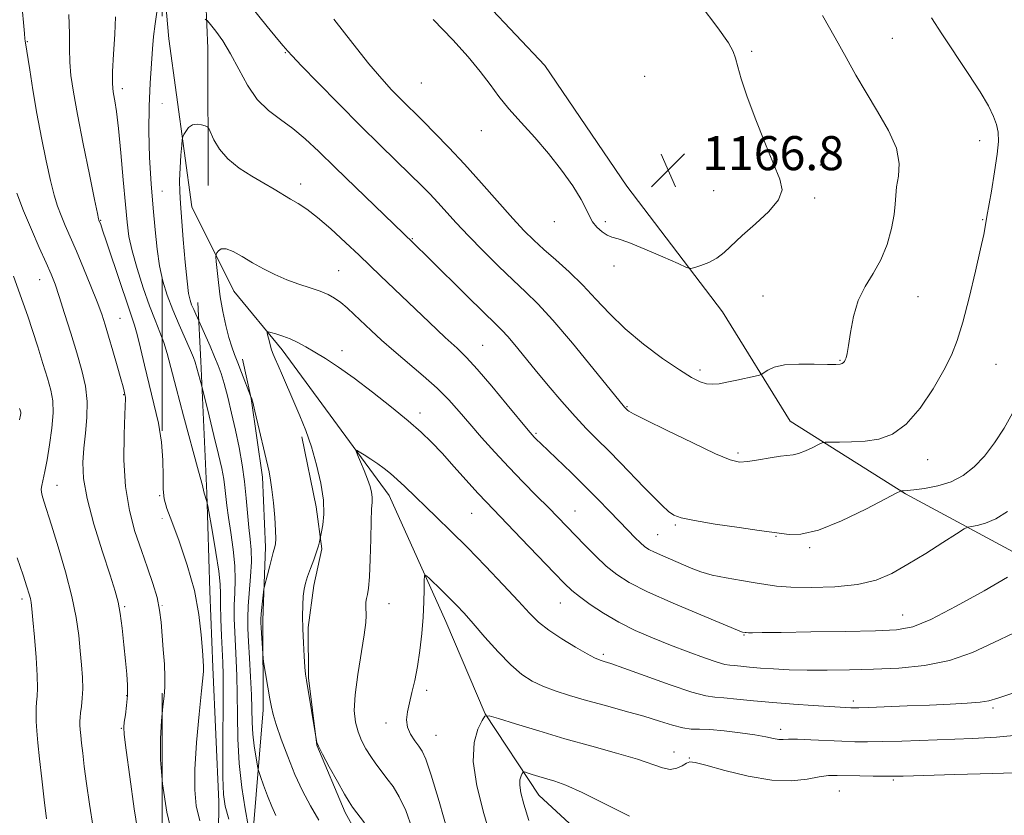
# Model space of a CAD drawing. Extents: x 2202300 to 2205200, y 354800 to 357700.
# Drawn here: x 2204595 to 2204826, y 356593 to 356780 of the extents above; entities that cross this region are included whole.
import ezdxf

# ---------------------------------------------------------------- set-up
doc = ezdxf.new("R2010")
doc.units = 0
doc.header["$MEASUREMENT"] = 0
doc.linetypes.add('DGN Style 6', pattern=[97.373855, 0.051196, -20.478203, 35.836855, -20.478203, 0.051196, -20.478203])
for name, color, linetype, lineweight in [('COUNTY BOUNDARY', 142, 'DGN Style 6', 13), ('DTM HARD BREAKLINE', 7, 'Continuous', 0), ('DTM SPOT ELEVATION', 2, 'Continuous', 13), ('INDEX CONTOUR', 41, 'Continuous', 13), ('INTERMEDIATE CONTOUR', 44, 'Continuous', 0), ('SPOT ELEVATION', 7, 'Continuous', 0)]:
    doc.layers.add(name, color=color, linetype=linetype, lineweight=lineweight)
doc.styles.add('Style-ITALICS', font='ITALICS.shx')

# ---------------------------------------------------------------- blocks, each defined once
blk = doc.blocks.new('SPOT')
at = {"layer": 'SPOT ELEVATION'}
for p, q in [((-3.91, -3.91), (3.82, 3.81)), ((-1.65, 3.77), (1.72, -3.93))]:
    blk.add_line(p, q, dxfattribs=at)

msp = doc.modelspace()

# ---------------------------------------------------------------- linework, layer by layer
at = {"layer": 'COUNTY BOUNDARY'}
msp.add_polyline3d([(2204628.48, 357500, 1178.38), (2204628.48, 357422.33, 1189.198), (2204628.48, 355102.488, 1203.323), (2204628.48, 355000, 1203.094)], dxfattribs=at)
at = {"layer": 'DTM HARD BREAKLINE'}
for points in [[(2204436.22, 356988.87, 1180.46), (2204483.11, 356968.57, 1175.97), (2204524.06, 356946.28, 1173.07), (2204560.4, 356926.6, 1171.62), (2204598.06, 356902.98, 1170.76), (2204626.46, 356889.22, 1170.43), (2204639.02, 356878.71, 1170.43), (2204641.06, 356858.27, 1168.26), (2204652.34, 356836.54, 1167.27), (2204672.19, 356814.18, 1166.94), (2204697.98, 356791.18, 1166.81), (2204718.49, 356769.48, 1166.87), (2204737.7, 356741.18, 1166.87), (2204760.22, 356711.57, 1165.55), (2204776.12, 356685.9, 1162.85), (2204803.21, 356668.84, 1159.88), (2204833.6, 356652.44, 1155.93), (2204870.58, 356635.41, 1151.9), (2204903.62, 356613.09, 1146.96), (2204933.39, 356583.51, 1142.14), (2204953.25, 356559.17, 1138.65)], [(2204645.38, 356716.44, 1155.1), (2204635.5, 356736.25, 1157.18), (2204630.1, 356775.8, 1159.16), (2204627.37, 356806.79, 1160.94), (2204618.73, 356829.84, 1162.12), (2204606.79, 356849.59, 1163.58), (2204590.91, 356867.35, 1165.42), (2204562.48, 356892.98, 1168.06), (2204539.99, 356913.35, 1169.97), (2204510.26, 356932.39, 1171.62), (2204483.18, 356944.83, 1173.53), (2204456.75, 356960.58, 1177.56), (2204433.64, 356972.38, 1180.59), (2204413.17, 356978.91, 1181.45)], [(2204638.37, 356850.78, 1167.45), (2204637.84, 356806.59, 1163.1), (2204639.26, 356773.62, 1159.21), (2204639.36, 356741.31, 1157.1)], [(2204645.38, 356716.44, 1155.1), (2204656.7, 356702.68, 1153.49), (2204681.87, 356668.46, 1151.31), (2204695.15, 356638.83, 1149.2), (2204704.45, 356617.09, 1148.01), (2204717.04, 356598.01, 1145.18), (2204744.81, 356572.38, 1143.79), (2204764.64, 356558.59, 1141.22), (2204797, 356545.5, 1139.64), (2204832.65, 356530.44, 1137.66), (2204865, 356518.67, 1136.08), (2204894.05, 356508.21, 1134.82), (2204924.44, 356492.47, 1133.7), (2204948.21, 356480.68, 1132.91)], [(2204627.69, 356487.61, 1169.77), (2204642.82, 356499.52, 1168.72), (2204642.74, 356526.56, 1168.32), (2204641.35, 356550.96, 1166.35), (2204641.87, 356596.46, 1162.45), (2204640.45, 356628.11, 1163.51), (2204639.74, 356645.92, 1163.44), (2204639, 356668.99, 1161.86), (2204637.59, 356699.99, 1159.55), (2204636.89, 356713.83, 1157.31)], [(2204651.3, 356503.94, 1165.01), (2204650.58, 356524.38, 1166.59), (2204649.87, 356542.18, 1165.87), (2204649.8, 356564.6, 1164.15), (2204649.73, 356587.69, 1159.8), (2204652.27, 356618.03, 1156.44), (2204652.21, 356639.13, 1155.65), (2204652.81, 356656.28, 1156.44), (2204652.1, 356672.76, 1156.31), (2204649.41, 356691.22, 1156.04), (2204647.4, 356700.45, 1155.45)], [(2204661.38, 356682.25, 1154.34), (2204664.73, 356665.77, 1154.47), (2204666.08, 356655.89, 1153.82), (2204664.13, 356647.31, 1153.55), (2204662.84, 356637.41, 1153.75), (2204662.88, 356625.54, 1153.88), (2204664.9, 356609.72, 1154.01), (2204671.55, 356593.91, 1154.41), (2204678.84, 356580.75, 1154.8), (2204684.15, 356570.87, 1155.13), (2204686.82, 356559.67, 1155.53), (2204689.49, 356548.46, 1155.53), (2204690.19, 356536.6, 1155.73), (2204690.88, 356526.71, 1156.06), (2204686.97, 356510.87, 1155.86)]]:
    msp.add_polyline3d(points, dxfattribs=at)
at = {"layer": 'DTM SPOT ELEVATION'}
for p in [(2204800.15, 356775.86, 1162.9), (2204596.84, 356775.13, 1165.9), (2204657.43, 356772.54, 1161.9), (2204767.04, 356772.86, 1165.8), (2204741.93, 356766.96, 1167.1), (2204619.18, 356764.1, 1161.5), (2204689.42, 356765.4, 1165.1), (2204703.57, 356754.2, 1165.5), (2204820.63, 356751.81, 1162.6), (2204783.18, 356746.1, 1165.6), (2204661.05, 356741.63, 1158.5), (2204758.1, 356740.11, 1166.6), (2204781.91, 356738.36, 1165.8), (2204614.07, 356733.12, 1163.9), (2204720.68, 356732.83, 1165.3), (2204732.68, 356732.8, 1166.3), (2204821.39, 356733.28, 1162.1), (2204687.28, 356728.81, 1160.1), (2204734.72, 356722.39, 1165.5), (2204670.01, 356721.28, 1156.9), (2204599.71, 356719.17, 1168.8), (2204769.74, 356715.3, 1165.3), (2204806.18, 356715.2, 1163.1), (2204618.61, 356710.07, 1165.1), (2204670.78, 356702.48, 1154.5), (2204703.88, 356703.76, 1158.9), (2204787.8, 356700.2, 1164.1), (2204824.46, 356699.25, 1161.1), (2204754.93, 356697.93, 1164.4), (2204619.45, 356692.13, 1166.1), (2204689.13, 356687.85, 1154.5), (2204737.73, 356689.33, 1162.1), (2204716.38, 356683.04, 1158.2), (2204763.82, 356678.4, 1162.3), (2204808.44, 356676.82, 1161.3), (2204603.79, 356670.79, 1169.2), (2204627.95, 356668.39, 1164.1), (2204725.51, 356664.8, 1156.8), (2204701.29, 356664.25, 1153.1), (2204749.1, 356661.52, 1159.8), (2204745.01, 356659.25, 1158.9), (2204772.81, 356658.87, 1159.9), (2204780.69, 356656.17, 1159.8), (2204595.6, 356644.08, 1172.4), (2204619.69, 356642.32, 1167.8), (2204681.82, 356643.01, 1151.3), (2204722.06, 356643.15, 1153.2), (2204802.58, 356640.35, 1156.8), (2204765.3, 356635.64, 1155.9), (2204732.19, 356631.06, 1152.3), (2204620.21, 356621.4, 1168.1), (2204690.72, 356622.67, 1149.6), (2204791, 356620.12, 1152.4), (2204823.82, 356618.47, 1151.7), (2204618.94, 356613.69, 1168.1), (2204681.15, 356614.95, 1150.5), (2204692.88, 356612.07, 1149.1), (2204773.88, 356613.49, 1150.5), (2204748.8, 356608.15, 1148.7), (2204752.45, 356606.76, 1148.1), (2204800.38, 356601.59, 1147.8), (2204787.67, 356598.97, 1147.1)]:
    msp.add_point(p, dxfattribs=at)
at = {"layer": 'INDEX CONTOUR'}
for points in [[(2204648.732, 356590.882, 1160), (2204648.028, 356594.741, 1160), (2204647.263, 356599.76, 1160), (2204646.649, 356605.412, 1160), (2204646.334, 356611.202, 1160), (2204646.228, 356616.769, 1160), (2204646.181, 356621.785, 1160), (2204646.073, 356626.021, 1160), (2204645.911, 356629.672, 1160), (2204645.729, 356633.026, 1160), (2204645.566, 356636.315, 1160), (2204645.467, 356639.536, 1160), (2204645.475, 356642.62, 1160), (2204645.599, 356645.563, 1160), (2204645.701, 356648.577, 1160), (2204645.606, 356651.932, 1160), (2204645.203, 356655.774, 1160), (2204644.63, 356659.729, 1160), (2204644.085, 356663.296, 1160), (2204643.721, 356666.11, 1160), (2204643.271, 356670.289, 1160), (2204642.98, 356672.285, 1160), (2204642.509, 356674.743, 1160), (2204641.76, 356678.097, 1160), (2204640.699, 356682.53, 1160), (2204639.551, 356687.191, 1160), (2204637.817, 356694.112, 1160), (2204636.275, 356699.762, 1160), (2204635.9, 356700.841, 1160), (2204635.188, 356702.535, 1160), (2204632.492, 356708.561, 1160), (2204630.989, 356712.106, 1160), (2204629.711, 356715.488, 1160), (2204628.687, 356718.831, 1160), (2204627.897, 356722.381, 1160), (2204627.311, 356726.354, 1160), (2204626.846, 356730.86, 1160), (2204626.408, 356735.98, 1160), (2204625.943, 356741.729, 1160), (2204625.544, 356747.856, 1160), (2204625.346, 356754.043, 1160), (2204625.433, 356759.975, 1160), (2204625.705, 356765.352, 1160), (2204626.26, 356773.402, 1160), (2204626.503, 356776.351, 1160), (2204626.852, 356779.298, 1160), (2204627.372, 356782.615, 1160)], [(2204638.65, 356780.374, 1160), (2204639.205, 356779.982, 1160), (2204639.909, 356779.147, 1160), (2204641.125, 356777.594, 1160), (2204642.759, 356775.295, 1160), (2204644.606, 356772.284, 1160), (2204646.514, 356768.677, 1160), (2204648.557, 356764.921, 1160), (2204650.86, 356761.547, 1160), (2204653.501, 356758.926, 1160), (2204656.36, 356756.79, 1160), (2204659.264, 356754.713, 1160), (2204662.141, 356752.301, 1160), (2204665.308, 356749.303, 1160), (2204669.181, 356745.501, 1160), (2204673.939, 356740.873, 1160), (2204687.522, 356727.818, 1160), (2204691.36, 356724.037, 1160), (2204700.05, 356715.439, 1160), (2204704.126, 356711.436, 1160), (2204706.762, 356708.882, 1160), (2204708.381, 356707.29, 1160), (2204709.727, 356705.836, 1160), (2204711.421, 356703.842, 1160), (2204716.22, 356698.001, 1160), (2204719.272, 356694.318, 1160), (2204722.487, 356690.521, 1160), (2204725.557, 356687.03, 1160), (2204728.27, 356684.132, 1160), (2204730.791, 356681.58, 1160), (2204733.382, 356678.996, 1160), (2204736.216, 356676.115, 1160), (2204741.838, 356670.318, 1160), (2204744.156, 356667.95, 1160), (2204746.049, 356666.076, 1160), (2204747.538, 356664.702, 1160), (2204748.787, 356663.796, 1160), (2204750.522, 356663.15, 1160), (2204753.61, 356662.517, 1160), (2204758.517, 356661.724, 1160), (2204764.103, 356660.894, 1160), (2204768.824, 356660.232, 1160), (2204772.971, 356659.685, 1160), (2204774.086, 356659.491, 1160), (2204775.844, 356659.224, 1160), (2204778.648, 356659.31, 1160), (2204782.766, 356660.299, 1160), (2204788.202, 356662.498, 1160), (2204793.889, 356665.243, 1160), (2204798.495, 356667.628, 1160), (2204801.052, 356668.966, 1160), (2204802.057, 356669.458, 1160), (2204802.372, 356669.527, 1160), (2204802.761, 356669.532, 1160), (2204803.611, 356669.589, 1160), (2204805.209, 356669.751, 1160), (2204807.718, 356670.08, 1160), (2204810.786, 356670.681, 1160), (2204813.937, 356671.669, 1160), (2204816.791, 356673.142, 1160), (2204819.369, 356675.146, 1160), (2204821.79, 356677.71, 1160), (2204824.14, 356680.815, 1160), (2204826.374, 356684.251, 1160), (2204828.41, 356687.757, 1160)], [(2204612.274, 356590.408, 1170), (2204611.443, 356595.836, 1170), (2204610.742, 356600.747, 1170), (2204610.215, 356604.726, 1170), (2204609.84, 356607.823, 1170), (2204609.576, 356610.201, 1170), (2204609.388, 356612.016, 1170), (2204609.262, 356613.396, 1170), (2204609.19, 356614.463, 1170), (2204609.168, 356615.351, 1170), (2204609.21, 356616.252, 1170), (2204609.332, 356617.366, 1170), (2204609.533, 356618.862, 1170), (2204609.736, 356620.755, 1170), (2204609.842, 356623.023, 1170), (2204609.778, 356625.644, 1170), (2204609.572, 356628.604, 1170), (2204609.274, 356631.889, 1170), (2204608.896, 356635.531, 1170), (2204608.296, 356639.72, 1170), (2204607.292, 356644.697, 1170), (2204605.796, 356650.501, 1170), (2204604.086, 356656.396, 1170), (2204602.531, 356661.445, 1170), (2204600.725, 356667.12, 1170), (2204600.328, 356668.413, 1170), (2204600.133, 356669.251, 1170), (2204600.111, 356669.954, 1170), (2204600.247, 356670.816, 1170), (2204600.94, 356674.042, 1170), (2204601.466, 356676.777, 1170), (2204602.067, 356680.356, 1170), (2204602.597, 356684.268, 1170), (2204602.885, 356687.865, 1170), (2204602.795, 356690.711, 1170), (2204602.337, 356693.213, 1170), (2204601.548, 356695.994, 1170), (2204600.49, 356699.487, 1170), (2204599.282, 356703.386, 1170), (2204598.063, 356707.196, 1170), (2204596.934, 356710.554, 1170), (2204595.854, 356713.621, 1170), (2204593.552, 356719.972, 1170)], [(2204695.685, 356589.322, 1150), (2204693.627, 356596.466, 1150), (2204691.772, 356602.679, 1150), (2204690.511, 356606.449, 1150), (2204689.647, 356608.356, 1150), (2204688.844, 356609.502, 1150), (2204687.863, 356610.789, 1150), (2204686.882, 356612.316, 1150), (2204686.181, 356613.986, 1150), (2204685.971, 356615.731, 1150), (2204686.173, 356617.612, 1150), (2204686.639, 356619.722, 1150), (2204687.233, 356622.15, 1150), (2204687.877, 356624.969, 1150), (2204688.507, 356628.247, 1150), (2204689.064, 356631.992, 1150), (2204689.516, 356635.965, 1150), (2204689.838, 356639.868, 1150), (2204690.017, 356643.413, 1150), (2204690.09, 356646.354, 1150), (2204690.108, 356648.457, 1150), (2204690.152, 356649.551, 1150), (2204690.426, 356649.707, 1150), (2204691.164, 356649.061, 1150), (2204694.243, 356646.096, 1150), (2204696.047, 356644.323, 1150), (2204697.717, 356642.626, 1150), (2204699.468, 356640.746, 1150), (2204701.623, 356638.317, 1150), (2204704.384, 356635.138, 1150), (2204707.461, 356631.684, 1150), (2204710.443, 356628.598, 1150), (2204713.04, 356626.363, 1150), (2204715.442, 356624.812, 1150), (2204717.962, 356623.624, 1150), (2204720.869, 356622.519, 1150), (2204724.267, 356621.41, 1150), (2204728.217, 356620.256, 1150), (2204732.697, 356619.029, 1150), (2204737.345, 356617.771, 1150), (2204741.714, 356616.532, 1150), (2204745.44, 356615.377, 1150), (2204748.491, 356614.418, 1150), (2204750.916, 356613.779, 1150), (2204752.852, 356613.523, 1150), (2204754.777, 356613.474, 1150), (2204757.253, 356613.398, 1150), (2204760.629, 356613.111, 1150), (2204764.398, 356612.663, 1150), (2204767.839, 356612.157, 1150), (2204770.393, 356611.69, 1150), (2204772.162, 356611.321, 1150), (2204773.414, 356611.105, 1150), (2204774.456, 356611.066, 1150), (2204775.754, 356611.113, 1150), (2204777.819, 356611.125, 1150), (2204780.958, 356611.021, 1150), (2204788.295, 356610.663, 1150), (2204791.341, 356610.553, 1150), (2204794.274, 356610.524, 1150), (2204797.778, 356610.577, 1150), (2204802.346, 356610.708, 1150), (2204818.97, 356611.276, 1150), (2204824.578, 356611.6, 1150), (2204830.344, 356612.197, 1150)]]:
    msp.add_polyline3d(points, dxfattribs=at)
at = {"layer": 'INTERMEDIATE CONTOUR'}
for points in [[(2204631.513, 356586.062, 1166), (2204629.647, 356594.008, 1166), (2204628.574, 356600.652, 1166), (2204628.114, 356606.324, 1166), (2204628.091, 356611.28, 1166), (2204628.335, 356615.482, 1166), (2204628.676, 356618.818, 1166), (2204628.969, 356621.294, 1166), (2204629.15, 356623.402, 1166), (2204629.177, 356625.754, 1166), (2204629.031, 356628.786, 1166), (2204628.778, 356632.223, 1166), (2204628.264, 356638.644, 1166), (2204627.927, 356641.481, 1166), (2204627.33, 356644.431, 1166), (2204626.356, 356647.743, 1166), (2204625.08, 356651.446, 1166), (2204623.625, 356655.517, 1166), (2204622.132, 356659.961, 1166), (2204620.813, 356664.907, 1166), (2204619.897, 356670.514, 1166), (2204619.533, 356676.738, 1166), (2204619.558, 356682.731, 1166), (2204619.727, 356687.44, 1166), (2204619.883, 356691.242, 1166), (2204619.874, 356691.588, 1166), (2204619.838, 356691.814, 1166), (2204619.577, 356692.93, 1166), (2204619.315, 356693.947, 1166), (2204618.791, 356695.864, 1166), (2204617.94, 356698.885, 1166), (2204616.916, 356702.463, 1166), (2204615.933, 356705.858, 1166), (2204615.125, 356708.571, 1166), (2204614.316, 356711.035, 1166), (2204613.254, 356713.919, 1166), (2204611.772, 356717.674, 1166), (2204610.054, 356721.878, 1166), (2204608.369, 356725.889, 1166), (2204605.751, 356731.92, 1166), (2204604.778, 356734.247, 1166), (2204603.95, 356736.462, 1166), (2204603.163, 356739.029, 1166), (2204602.298, 356742.455, 1166), (2204601.275, 356747.077, 1166), (2204600.168, 356752.527, 1166), (2204599.092, 356758.264, 1166), (2204598.146, 356763.756, 1166), (2204597.38, 356768.512, 1166), (2204596.312, 356775.318, 1166), (2204596.256, 356775.763, 1166), (2204596.134, 356777.023, 1166), (2204595.438, 356784.717, 1166)], [(2204649.284, 356783.513, 1162), (2204653.198, 356778.665, 1162), (2204655.672, 356775.637, 1162), (2204656.943, 356774.117, 1162), (2204658.022, 356772.869, 1162), (2204659.036, 356771.774, 1162), (2204661.261, 356769.452, 1162), (2204665.122, 356765.481, 1162), (2204670.031, 356760.48, 1162), (2204675.15, 356755.329, 1162), (2204679.771, 356750.759, 1162), (2204686.913, 356743.806, 1162), (2204689.393, 356741.365, 1162), (2204691.405, 356739.318, 1162), (2204693.271, 356737.328, 1162), (2204697.635, 356732.506, 1162), (2204700.494, 356729.45, 1162), (2204703.923, 356725.931, 1162), (2204707.572, 356722.307, 1162), (2204710.987, 356719.025, 1162), (2204713.902, 356716.308, 1162), (2204716.802, 356713.472, 1162), (2204720.359, 356709.611, 1162), (2204724.948, 356704.211, 1162), (2204729.765, 356698.342, 1162), (2204737.15, 356689.22, 1162), (2204737.926, 356688.425, 1162), (2204738.183, 356688.239, 1162), (2204739.298, 356687.645, 1162), (2204742.151, 356686.208, 1162), (2204747.202, 356683.709, 1162), (2204753.222, 356680.779, 1162), (2204758.564, 356678.263, 1162), (2204762.028, 356676.811, 1162), (2204764.213, 356676.294, 1162), (2204766.166, 356676.388, 1162), (2204768.664, 356676.787, 1162), (2204771.409, 356677.279, 1162), (2204773.834, 356677.67, 1162), (2204776.813, 356677.957, 1162), (2204778.102, 356678.265, 1162), (2204779.723, 356678.92, 1162), (2204781.419, 356679.739, 1162), (2204782.793, 356680.449, 1162), (2204783.615, 356680.849, 1162), (2204784.325, 356680.992, 1162), (2204785.535, 356681.001, 1162), (2204787.686, 356680.992, 1162), (2204790.555, 356681.043, 1162), (2204793.755, 356681.228, 1162), (2204796.967, 356681.686, 1162), (2204800.167, 356682.842, 1162), (2204803.404, 356685.186, 1162), (2204806.665, 356688.974, 1162), (2204809.707, 356693.512, 1162), (2204812.227, 356697.872, 1162), (2204814.037, 356701.442, 1162), (2204815.397, 356704.886, 1162), (2204816.683, 356709.187, 1162), (2204818.157, 356714.934, 1162), (2204819.645, 356721.145, 1162), (2204820.863, 356726.444, 1162), (2204821.6, 356729.796, 1162), (2204821.953, 356731.547, 1162), (2204822.366, 356734.043, 1162), (2204823.42, 356739.991, 1162), (2204824.178, 356744.487, 1162), (2204824.793, 356748.654, 1162), (2204825.066, 356751.682, 1162), (2204824.993, 356753.826, 1162), (2204824.609, 356755.616, 1162), (2204823.908, 356757.547, 1162), (2204822.7, 356759.999, 1162), (2204820.746, 356763.318, 1162), (2204817.948, 356767.668, 1162), (2204811.743, 356776.986, 1162), (2204809.345, 356780.748, 1162)], [(2204692.229, 356780.302, 1166), (2204696.814, 356775.556, 1166), (2204700.443, 356771.543, 1166), (2204703.291, 356768.107, 1166), (2204705.573, 356765.078, 1166), (2204707.667, 356762.222, 1166), (2204709.994, 356759.292, 1166), (2204712.855, 356756.085, 1166), (2204716.072, 356752.589, 1166), (2204719.35, 356748.835, 1166), (2204722.406, 356744.92, 1166), (2204725.018, 356741.185, 1166), (2204726.976, 356738.032, 1166), (2204728.178, 356735.742, 1166), (2204728.937, 356734.103, 1166), (2204729.672, 356732.781, 1166), (2204730.699, 356731.523, 1166), (2204731.913, 356730.41, 1166), (2204733.111, 356729.608, 1166), (2204734.221, 356729.175, 1166), (2204735.717, 356728.765, 1166), (2204738.203, 356727.925, 1166), (2204741.992, 356726.374, 1166), (2204746.227, 356724.518, 1166), (2204749.754, 356722.928, 1166), (2204751.758, 356722.052, 1166), (2204752.774, 356721.818, 1166), (2204753.671, 356722.022, 1166), (2204755.116, 356722.499, 1166), (2204756.968, 356723.237, 1166), (2204758.877, 356724.255, 1166), (2204760.62, 356725.589, 1166), (2204764.86, 356729.539, 1166), (2204767.951, 356732.267, 1166), (2204771.092, 356735.192, 1166), (2204773.408, 356737.926, 1166), (2204774.232, 356740.274, 1166), (2204773.717, 356742.829, 1166), (2204772.225, 356746.382, 1166), (2204770.135, 356751.402, 1166), (2204767.883, 356757.106, 1166), (2204765.924, 356762.391, 1166), (2204764.598, 356766.395, 1166), (2204763.791, 356769.217, 1166), (2204763.279, 356771.196, 1166), (2204762.757, 356772.776, 1166), (2204761.606, 356774.834, 1166), (2204759.128, 356778.346, 1166), (2204754.97, 356783.851, 1166)], [(2204637.348, 356591.921, 1164), (2204636.546, 356595.511, 1164), (2204636.163, 356599.263, 1164), (2204636.197, 356604.051, 1164), (2204636.607, 356610.345, 1164), (2204637.198, 356617.003, 1164), (2204637.747, 356622.477, 1164), (2204638.212, 356627.043, 1164), (2204638.232, 356627.646, 1164), (2204638.198, 356628.331, 1164), (2204637.962, 356631.964, 1164), (2204637.699, 356635.659, 1164), (2204637.143, 356640.487, 1164), (2204636.079, 356646.091, 1164), (2204634.405, 356652.055, 1164), (2204632.475, 356657.705, 1164), (2204630.759, 356662.303, 1164), (2204629.621, 356665.389, 1164), (2204629.01, 356667.609, 1164), (2204628.774, 356669.887, 1164), (2204628.744, 356672.947, 1164), (2204628.69, 356676.725, 1164), (2204628.373, 356680.957, 1164), (2204627.625, 356685.411, 1164), (2204626.575, 356689.972, 1164), (2204625.428, 356694.557, 1164), (2204624.361, 356699.029, 1164), (2204623.427, 356703.057, 1164), (2204622.656, 356706.257, 1164), (2204622.029, 356708.489, 1164), (2204621.321, 356710.583, 1164), (2204620.264, 356713.613, 1164), (2204618.706, 356718.242, 1164), (2204615.46, 356728.039, 1164), (2204614.528, 356730.8, 1164), (2204614.063, 356732.109, 1164), (2204613.628, 356733.174, 1164), (2204613.554, 356733.444, 1164), (2204613.282, 356734.722, 1164), (2204612.602, 356738.02, 1164), (2204611.402, 356743.904, 1164), (2204609.948, 356751.134, 1164), (2204608.602, 356758.019, 1164), (2204607.649, 356763.263, 1164), (2204607.082, 356767.136, 1164), (2204606.817, 356770.304, 1164), (2204606.758, 356773.405, 1164), (2204606.749, 356776.978, 1164), (2204606.62, 356781.536, 1164)], [(2204644.205, 356592.327, 1162), (2204643.321, 356595.376, 1162), (2204642.915, 356598.166, 1162), (2204642.796, 356602.205, 1162), (2204642.797, 356608.446, 1162), (2204642.876, 356622.022, 1162), (2204642.854, 356626.277, 1162), (2204642.774, 356629.16, 1162), (2204642.475, 356635.474, 1162), (2204642.316, 356639.369, 1162), (2204642.22, 356642.823, 1162), (2204642.202, 356645.343, 1162), (2204642.122, 356647.62, 1162), (2204641.805, 356650.636, 1162), (2204641.143, 356654.999, 1162), (2204640.33, 356659.81, 1162), (2204639.228, 356666.025, 1162), (2204639.049, 356666.928, 1162), (2204638.94, 356667.28, 1162), (2204638.781, 356667.706, 1162), (2204638.596, 356668.236, 1162), (2204638.443, 356668.752, 1162), (2204638.317, 356669.324, 1162), (2204637.969, 356670.788, 1162), (2204637.089, 356674.17, 1162), (2204633.569, 356687.132, 1162), (2204631.798, 356693.732, 1162), (2204629.694, 356701.841, 1162), (2204628.923, 356704.396, 1162), (2204628.005, 356706.857, 1162), (2204626.889, 356709.627, 1162), (2204625.566, 356713.044, 1162), (2204624.074, 356717.276, 1162), (2204622.615, 356721.811, 1162), (2204621.435, 356725.968, 1162), (2204620.7, 356729.342, 1162), (2204620.258, 356732.646, 1162), (2204619.88, 356736.871, 1162), (2204619.389, 356742.624, 1162), (2204618.818, 356748.993, 1162), (2204618.252, 356754.68, 1162), (2204617.765, 356758.692, 1162), (2204617.372, 356761.238, 1162), (2204617.075, 356762.829, 1162), (2204616.884, 356764.018, 1162), (2204616.813, 356765.521, 1162), (2204616.882, 356768.095, 1162), (2204617.092, 356772.168, 1162), (2204617.359, 356776.858, 1162), (2204617.58, 356780.951, 1162)], [(2204668.845, 356780.386, 1164), (2204673.302, 356774.713, 1164), (2204677.108, 356769.913, 1164), (2204680.111, 356766.34, 1164), (2204682.454, 356763.768, 1164), (2204684.357, 356761.826, 1164), (2204689.922, 356756.331, 1164), (2204692.621, 356753.616, 1164), (2204695.873, 356750.258, 1164), (2204699.577, 356746.293, 1164), (2204703.579, 356741.851, 1164), (2204710.94, 356733.562, 1164), (2204713.598, 356730.683, 1164), (2204715.842, 356728.432, 1164), (2204718.185, 356726.28, 1164), (2204721.008, 356723.801, 1164), (2204724.161, 356720.977, 1164), (2204727.36, 356717.892, 1164), (2204730.433, 356714.621, 1164), (2204733.629, 356711.195, 1164), (2204737.307, 356707.634, 1164), (2204741.649, 356704.021, 1164), (2204746.135, 356700.67, 1164), (2204750.071, 356697.959, 1164), (2204752.941, 356696.162, 1164), (2204754.948, 356695.148, 1164), (2204756.472, 356694.683, 1164), (2204757.868, 356694.564, 1164), (2204759.39, 356694.707, 1164), (2204761.262, 356695.058, 1164), (2204763.582, 356695.551, 1164), (2204767.856, 356696.499, 1164), (2204768.929, 356696.752, 1164), (2204769.479, 356696.963, 1164), (2204769.977, 356697.312, 1164), (2204770.855, 356697.909, 1164), (2204772.381, 356698.589, 1164), (2204774.786, 356699.115, 1164), (2204778.122, 356699.318, 1164), (2204781.751, 356699.296, 1164), (2204784.854, 356699.215, 1164), (2204786.819, 356699.209, 1164), (2204787.847, 356699.291, 1164), (2204788.339, 356699.447, 1164), (2204788.641, 356699.662, 1164), (2204788.86, 356699.94, 1164), (2204789.044, 356700.29, 1164), (2204789.24, 356700.789, 1164), (2204789.484, 356701.787, 1164), (2204789.808, 356703.702, 1164), (2204790.265, 356706.771, 1164), (2204790.99, 356710.512, 1164), (2204792.136, 356714.264, 1164), (2204793.778, 356717.544, 1164), (2204795.662, 356720.585, 1164), (2204797.458, 356723.802, 1164), (2204798.89, 356727.451, 1164), (2204799.912, 356731.173, 1164), (2204800.534, 356734.452, 1164), (2204800.806, 356736.941, 1164), (2204800.929, 356738.961, 1164), (2204801.144, 356740.999, 1164), (2204801.553, 356743.468, 1164), (2204801.723, 356746.486, 1164), (2204801.083, 356750.093, 1164), (2204799.261, 356754.267, 1164), (2204796.676, 356758.728, 1164), (2204793.948, 356763.135, 1164), (2204791.534, 356767.268, 1164), (2204789.241, 356771.421, 1164), (2204786.72, 356776.016, 1164), (2204783.744, 356781.282, 1164)], [(2204655.268, 356593.178, 1158), (2204654.315, 356595.311, 1158), (2204653.31, 356597.844, 1158), (2204652.37, 356600.373, 1158), (2204651.65, 356602.376, 1158), (2204651.247, 356603.532, 1158), (2204651.035, 356604.305, 1158), (2204650.837, 356605.358, 1158), (2204650.519, 356607.188, 1158), (2204650.147, 356609.622, 1158), (2204649.839, 356612.319, 1158), (2204649.674, 356615.054, 1158), (2204649.485, 356621.547, 1158), (2204649.291, 356625.768, 1158), (2204649.046, 356630.184, 1158), (2204648.814, 356634.129, 1158), (2204648.658, 356637.157, 1158), (2204648.618, 356639.702, 1158), (2204648.731, 356642.42, 1158), (2204649.301, 356649.416, 1158), (2204649.479, 356652.834, 1158), (2204649.421, 356655.658, 1158), (2204649.19, 356658.189, 1158), (2204648.891, 356660.889, 1158), (2204648.281, 356667.778, 1158), (2204647.864, 356671.687, 1158), (2204647.297, 356675.676, 1158), (2204646.587, 356679.709, 1158), (2204645.756, 356683.777, 1158), (2204644.839, 356687.823, 1158), (2204643.914, 356691.579, 1158), (2204643.074, 356694.728, 1158), (2204642.368, 356697.087, 1158), (2204641.68, 356699.028, 1158), (2204640.852, 356701.057, 1158), (2204639.794, 356703.505, 1158), (2204636.8, 356710.222, 1158), (2204636.41, 356711.061, 1158), (2204635.924, 356712.133, 1158), (2204635.448, 356713.234, 1158), (2204635.061, 356714.312, 1158), (2204634.722, 356715.928, 1158), (2204634.36, 356718.794, 1158), (2204633.926, 356723.306, 1158), (2204633.474, 356728.596, 1158), (2204632.788, 356737.082, 1158), (2204632.637, 356739.826, 1158), (2204632.626, 356742.44, 1158), (2204632.75, 356745.433, 1158), (2204632.942, 356748.417, 1158), (2204633.12, 356750.78, 1158), (2204633.234, 356752.105, 1158), (2204633.36, 356752.746, 1158), (2204633.605, 356753.255, 1158), (2204634.061, 356754.033, 1158), (2204634.74, 356754.903, 1158), (2204635.64, 356755.539, 1158), (2204636.72, 356755.709, 1158), (2204637.797, 356755.553, 1158), (2204638.65, 356755.306, 1158), (2204639.141, 356755.106, 1158), (2204639.462, 356754.708, 1158), (2204640.674, 356752.072, 1158), (2204641.978, 356749.871, 1158), (2204643.936, 356747.545, 1158), (2204646.587, 356745.407, 1158), (2204649.577, 356743.515, 1158), (2204652.451, 356741.859, 1158), (2204654.863, 356740.425, 1158), (2204658.689, 356738.081, 1158), (2204660.474, 356737.034, 1158), (2204662.492, 356735.729, 1158), (2204665.015, 356733.813, 1158), (2204668.185, 356731.077, 1158), (2204671.614, 356727.935, 1158), (2204674.788, 356724.947, 1158), (2204679.871, 356720.101, 1158), (2204691.232, 356709.194, 1158), (2204695.066, 356705.572, 1158), (2204697.819, 356703.028, 1158), (2204700.044, 356700.878, 1158), (2204702.578, 356698.137, 1158), (2204705.971, 356694.169, 1158), (2204709.639, 356689.748, 1158), (2204714.557, 356683.763, 1158), (2204715.463, 356682.693, 1158), (2204715.957, 356682.158, 1158), (2204716.524, 356681.585, 1158), (2204717.488, 356680.646, 1158), (2204724.69, 356673.73, 1158), (2204727.907, 356670.58, 1158), (2204730.937, 356667.536, 1158), (2204733.667, 356664.733, 1158), (2204738.033, 356660.199, 1158), (2204739.645, 356658.551, 1158), (2204740.91, 356657.311, 1158), (2204741.907, 356656.441, 1158), (2204742.913, 356655.767, 1158), (2204744.255, 356655.083, 1158), (2204746.153, 356654.235, 1158), (2204752.852, 356651.34, 1158), (2204755.091, 356650.485, 1158), (2204757.775, 356649.717, 1158), (2204761.102, 356649.041, 1158), (2204764.655, 356648.45, 1158), (2204767.856, 356647.935, 1158), (2204770.378, 356647.492, 1158), (2204772.872, 356647.134, 1158), (2204776.236, 356646.882, 1158), (2204781.048, 356646.774, 1158), (2204786.622, 356646.927, 1158), (2204791.951, 356647.476, 1158), (2204796.306, 356648.535, 1158), (2204800.044, 356650.127, 1158), (2204803.8, 356652.252, 1158), (2204807.973, 356654.822, 1158), (2204812.027, 356657.396, 1158), (2204815.199, 356659.437, 1158), (2204816.979, 356660.566, 1158), (2204817.89, 356661.015, 1158), (2204818.712, 356661.168, 1158), (2204820.077, 356661.384, 1158), (2204822.021, 356661.911, 1158), (2204824.432, 356662.971, 1158), (2204827.179, 356664.679, 1158)], [(2204623.043, 356587.981, 1168), (2204621.968, 356594.809, 1168), (2204620.887, 356602.328, 1168), (2204620.032, 356608.596, 1168), (2204619.577, 356612.215, 1168), (2204619.471, 356613.962, 1168), (2204619.605, 356615.158, 1168), (2204619.87, 356616.856, 1168), (2204620.153, 356619.04, 1168), (2204620.341, 356621.427, 1168), (2204620.35, 356623.831, 1168), (2204620.191, 356626.449, 1168), (2204619.907, 356629.573, 1168), (2204619.535, 356633.341, 1168), (2204619.111, 356637.271, 1168), (2204618.671, 356640.724, 1168), (2204618.202, 356643.354, 1168), (2204617.496, 356645.975, 1168), (2204616.299, 356649.695, 1168), (2204614.49, 356655.221, 1168), (2204612.492, 356661.66, 1168), (2204610.862, 356667.723, 1168), (2204610.02, 356672.443, 1168), (2204609.849, 356676.158, 1168), (2204610.094, 356679.531, 1168), (2204610.504, 356683.086, 1168), (2204610.846, 356686.797, 1168), (2204610.891, 356690.503, 1168), (2204610.463, 356694.114, 1168), (2204609.607, 356697.837, 1168), (2204608.424, 356701.954, 1168), (2204607.028, 356706.586, 1168), (2204605.6, 356711.226, 1168), (2204604.334, 356715.2, 1168), (2204603.345, 356718.086, 1168), (2204602.416, 356720.457, 1168), (2204601.246, 356723.13, 1168), (2204599.635, 356726.708, 1168), (2204597.768, 356730.93, 1168), (2204595.928, 356735.32, 1168), (2204594.346, 356739.48, 1168)], [(2204665.332, 356592.144, 1156), (2204663.371, 356595.48, 1156), (2204661.518, 356599.006, 1156), (2204659.736, 356602.866, 1156), (2204658.02, 356607.082, 1156), (2204656.499, 356611.188, 1156), (2204655.335, 356614.595, 1156), (2204654.624, 356616.933, 1156), (2204654.208, 356618.696, 1156), (2204653.86, 356620.598, 1156), (2204652.325, 356629.32, 1156), (2204652.221, 356630.155, 1156), (2204652.145, 356631.258, 1156), (2204651.772, 356637.296, 1156), (2204651.705, 356638.547, 1156), (2204651.708, 356639.441, 1156), (2204651.794, 356640.518, 1156), (2204651.963, 356642.142, 1156), (2204652.449, 356646.418, 1156), (2204652.572, 356647.087, 1156), (2204653.254, 356649.819, 1156), (2204653.784, 356651.897, 1156), (2204654.275, 356653.767, 1156), (2204654.625, 356655.013, 1156), (2204655.027, 356656.362, 1156), (2204655.169, 356657.054, 1156), (2204655.243, 356658.22, 1156), (2204655.193, 356660.233, 1156), (2204654.978, 356663.272, 1156), (2204654.661, 356666.737, 1156), (2204654.324, 356669.83, 1156), (2204654.014, 356672.041, 1156), (2204653.627, 356673.994, 1156), (2204650.309, 356688.281, 1156), (2204649.818, 356690.331, 1156), (2204649.599, 356691.171, 1156), (2204649.51, 356691.409, 1156), (2204649.266, 356691.876, 1156), (2204647.197, 356697.369, 1156), (2204646.317, 356699.634, 1156), (2204645.552, 356701.547, 1156), (2204644.87, 356703.382, 1156), (2204644.196, 356705.565, 1156), (2204643.483, 356708.398, 1156), (2204642.786, 356711.698, 1156), (2204642.181, 356715.154, 1156), (2204641.731, 356718.463, 1156), (2204641.427, 356721.316, 1156), (2204641.241, 356723.406, 1156), (2204641.155, 356724.552, 1156), (2204641.187, 356725.082, 1156), (2204641.366, 356725.448, 1156), (2204641.737, 356725.97, 1156), (2204642.42, 356726.422, 1156), (2204643.553, 356726.441, 1156), (2204645.227, 356725.773, 1156), (2204647.34, 356724.585, 1156), (2204649.746, 356723.154, 1156), (2204652.319, 356721.716, 1156), (2204655.012, 356720.365, 1156), (2204657.801, 356719.152, 1156), (2204660.63, 356718.118, 1156), (2204663.32, 356717.229, 1156), (2204665.664, 356716.429, 1156), (2204667.524, 356715.659, 1156), (2204669.055, 356714.82, 1156), (2204670.482, 356713.804, 1156), (2204671.999, 356712.526, 1156), (2204673.67, 356710.988, 1156), (2204677.617, 356707.214, 1156), (2204680.046, 356704.961, 1156), (2204682.936, 356702.412, 1156), (2204689.859, 356696.581, 1156), (2204693.145, 356693.652, 1156), (2204695.887, 356690.906, 1156), (2204698.314, 356688.195, 1156), (2204700.791, 356685.301, 1156), (2204703.594, 356682.072, 1156), (2204706.697, 356678.603, 1156), (2204709.989, 356675.053, 1156), (2204713.337, 356671.586, 1156), (2204716.517, 356668.378, 1156), (2204719.284, 356665.608, 1156), (2204721.495, 356663.365, 1156), (2204727.795, 356656.833, 1156), (2204730.37, 356654.243, 1156), (2204732.909, 356651.848, 1156), (2204735.341, 356649.856, 1156), (2204738.295, 356647.983, 1156), (2204742.578, 356645.823, 1156), (2204748.587, 356643.14, 1156), (2204755.093, 356640.377, 1156), (2204764.66, 356636.41, 1156), (2204764.942, 356636.31, 1156), (2204765.559, 356636.204, 1156), (2204765.798, 356636.187, 1156), (2204766.284, 356636.175, 1156), (2204767.287, 356636.171, 1156), (2204769.562, 356636.19, 1156), (2204773.99, 356636.249, 1156), (2204780.976, 356636.356, 1156), (2204789.035, 356636.493, 1156), (2204796.209, 356636.628, 1156), (2204801.145, 356636.829, 1156), (2204804.917, 356637.541, 1156), (2204809.204, 356639.302, 1156), (2204815.141, 356642.392, 1156), (2204821.681, 356646.05, 1156), (2204827.232, 356649.253, 1156)], [(2204676.04, 356591.494, 1154), (2204673.284, 356595.197, 1154), (2204672.47, 356596.423, 1154), (2204671.395, 356598.252, 1154), (2204669.721, 356601.212, 1154), (2204667.806, 356604.66, 1154), (2204666.181, 356607.665, 1154), (2204665.246, 356609.515, 1154), (2204664.868, 356610.4, 1154), (2204664.778, 356610.737, 1154), (2204662.41, 356625.033, 1154), (2204662.221, 356626.446, 1154), (2204662.075, 356628.112, 1154), (2204661.899, 356630.655, 1154), (2204661.719, 356633.811, 1154), (2204661.583, 356637.094, 1154), (2204661.532, 356640.086, 1154), (2204661.569, 356642.661, 1154), (2204661.685, 356644.762, 1154), (2204661.883, 356646.396, 1154), (2204662.207, 356647.828, 1154), (2204662.702, 356649.383, 1154), (2204663.386, 356651.283, 1154), (2204664.135, 356653.316, 1154), (2204664.791, 356655.167, 1154), (2204665.232, 356656.581, 1154), (2204665.486, 356657.561, 1154), (2204665.968, 356659.883, 1154), (2204666.276, 356661.556, 1154), (2204666.509, 356664.047, 1154), (2204666.417, 356667.335, 1154), (2204665.82, 356671.33, 1154), (2204664.819, 356675.664, 1154), (2204663.584, 356679.9, 1154), (2204662.26, 356683.706, 1154), (2204660.89, 356687.165, 1154), (2204659.492, 356690.463, 1154), (2204656.827, 356696.66, 1154), (2204655.793, 356699.012, 1154), (2204655.083, 356700.571, 1154), (2204654.611, 356701.638, 1154), (2204654.246, 356702.638, 1154), (2204653.889, 356703.875, 1154), (2204653.559, 356705.168, 1154), (2204653.308, 356706.216, 1154), (2204653.206, 356706.785, 1154), (2204653.397, 356706.93, 1154), (2204654.044, 356706.775, 1154), (2204655.246, 356706.427, 1154), (2204656.844, 356705.913, 1154), (2204658.614, 356705.244, 1154), (2204660.397, 356704.421, 1154), (2204662.278, 356703.406, 1154), (2204664.408, 356702.154, 1154), (2204666.932, 356700.6, 1154), (2204669.972, 356698.601, 1154), (2204673.646, 356695.997, 1154), (2204677.949, 356692.737, 1154), (2204682.382, 356689.224, 1154), (2204686.327, 356685.969, 1154), (2204689.356, 356683.319, 1154), (2204691.831, 356680.941, 1154), (2204694.306, 356678.344, 1154), (2204697.168, 356675.204, 1154), (2204702.744, 356669.011, 1154), (2204704.748, 356666.852, 1154), (2204712.928, 356658.341, 1154), (2204720.628, 356650.273, 1154), (2204723.041, 356647.768, 1154), (2204724.765, 356646.122, 1154), (2204726.574, 356644.653, 1154), (2204729.081, 356642.835, 1154), (2204732.241, 356640.754, 1154), (2204735.846, 356638.653, 1154), (2204739.713, 356636.722, 1154), (2204743.766, 356634.948, 1154), (2204747.957, 356633.266, 1154), (2204752.164, 356631.655, 1154), (2204755.991, 356630.249, 1154), (2204758.963, 356629.228, 1154), (2204760.797, 356628.703, 1154), (2204761.932, 356628.515, 1154), (2204762.991, 356628.442, 1154), (2204764.492, 356628.305, 1154), (2204766.536, 356628.1, 1154), (2204769.116, 356627.868, 1154), (2204772.23, 356627.648, 1154), (2204775.885, 356627.47, 1154), (2204780.089, 356627.364, 1154), (2204784.838, 356627.35, 1154), (2204790.074, 356627.424, 1154), (2204795.723, 356627.576, 1154), (2204801.68, 356627.841, 1154), (2204807.713, 356628.436, 1154), (2204813.552, 356629.628, 1154), (2204818.983, 356631.556, 1154), (2204823.994, 356633.869, 1154), (2204828.622, 356636.094, 1154)], [(2204594.981, 356686.18, 1172), (2204595.218, 356687.297, 1172), (2204595.271, 356687.733, 1172), (2204595.263, 356687.993, 1172), (2204595.222, 356688.219, 1172), (2204595.15, 356688.472, 1172), (2204595.005, 356688.92, 1172)], [(2204687.299, 356590.137, 1152), (2204685.768, 356594.363, 1152), (2204684.25, 356597.608, 1152), (2204682.771, 356600.017, 1152), (2204681.355, 356601.937, 1152), (2204680.016, 356603.67, 1152), (2204678.751, 356605.35, 1152), (2204677.552, 356607.064, 1152), (2204676.418, 356608.886, 1152), (2204675.399, 356610.831, 1152), (2204674.555, 356612.898, 1152), (2204673.951, 356615.153, 1152), (2204673.68, 356617.922, 1152), (2204673.842, 356621.597, 1152), (2204674.468, 356626.338, 1152), (2204676.027, 356635.689, 1152), (2204676.394, 356638.551, 1152), (2204676.478, 356640.258, 1152), (2204676.388, 356642.375, 1152), (2204676.404, 356643.333, 1152), (2204676.518, 356644.231, 1152), (2204676.747, 356645.16, 1152), (2204677.026, 356646.636, 1152), (2204677.273, 356649.284, 1152), (2204677.426, 356653.43, 1152), (2204677.521, 356658.198, 1152), (2204677.615, 356662.413, 1152), (2204677.745, 356665.198, 1152), (2204677.856, 356666.863, 1152), (2204677.874, 356668.016, 1152), (2204677.73, 356669.182, 1152), (2204677.385, 356670.559, 1152), (2204676.808, 356672.261, 1152), (2204676.007, 356674.312, 1152), (2204675.152, 356676.372, 1152), (2204674.453, 356678.009, 1152), (2204674.101, 356678.89, 1152), (2204674.199, 356679.072, 1152), (2204674.831, 356678.712, 1152), (2204676.024, 356677.964, 1152), (2204677.571, 356676.969, 1152), (2204679.205, 356675.87, 1152), (2204680.727, 356674.763, 1152), (2204682.204, 356673.58, 1152), (2204683.765, 356672.212, 1152), (2204685.535, 356670.56, 1152), (2204692.994, 356663.357, 1152), (2204696.392, 356660.038, 1152), (2204700.263, 356656.169, 1152), (2204704.512, 356651.8, 1152), (2204708.689, 356647.414, 1152), (2204712.249, 356643.603, 1152), (2204714.857, 356640.782, 1152), (2204716.998, 356638.652, 1152), (2204719.365, 356636.739, 1152), (2204722.416, 356634.704, 1152), (2204725.673, 356632.743, 1152), (2204728.423, 356631.187, 1152), (2204730.147, 356630.271, 1152), (2204731.086, 356629.842, 1152), (2204731.672, 356629.651, 1152), (2204732.39, 356629.442, 1152), (2204733.93, 356628.933, 1152), (2204737.035, 356627.837, 1152), (2204742.071, 356626.016, 1152), (2204747.893, 356623.938, 1152), (2204752.983, 356622.225, 1152), (2204756.261, 356621.324, 1152), (2204758.412, 356621.005, 1152), (2204760.56, 356620.865, 1152), (2204763.602, 356620.586, 1152), (2204767.514, 356620.181, 1152), (2204772.043, 356619.749, 1152), (2204776.881, 356619.373, 1152), (2204781.497, 356619.07, 1152), (2204790.369, 356618.555, 1152), (2204791.097, 356618.532, 1152), (2204792.279, 356618.549, 1152), (2204794.628, 356618.623, 1152), (2204803.626, 356618.954, 1152), (2204808.901, 356619.162, 1152), (2204813.706, 356619.369, 1152), (2204817.73, 356619.59, 1152), (2204820.758, 356619.847, 1152), (2204822.818, 356620.195, 1152), (2204824.89, 356620.807, 1152), (2204828.195, 356621.887, 1152)], [(2204601.315, 356592.46, 1172), (2204600.795, 356596.87, 1172), (2204600.232, 356601.845, 1172), (2204599.719, 356606.528, 1172), (2204599.333, 356610.254, 1172), (2204599.074, 356613.087, 1172), (2204598.927, 356615.275, 1172), (2204598.874, 356617.05, 1172), (2204598.901, 356618.546, 1172), (2204598.995, 356619.883, 1172), (2204599.128, 356621.251, 1172), (2204599.213, 356623.133, 1172), (2204599.15, 356626.084, 1172), (2204598.877, 356630.376, 1172), (2204598.492, 356635.144, 1172), (2204598.129, 356639.242, 1172), (2204597.89, 356641.824, 1172), (2204597.725, 356643.249, 1172), (2204597.549, 356644.183, 1172), (2204597.265, 356645.252, 1172), (2204596.735, 356646.947, 1172), (2204595.814, 356649.722, 1172), (2204594.444, 356653.788, 1172)], [(2204705.979, 356587.247, 1148), (2204704.084, 356593.699, 1148), (2204702.448, 356600.177, 1148), (2204701.582, 356605.936, 1148), (2204701.811, 356610.387, 1148), (2204702.715, 356613.536, 1148), (2204703.689, 356615.54, 1148), (2204704.37, 356616.547, 1148), (2204705.38, 356616.675, 1148), (2204707.585, 356616.035, 1148), (2204711.598, 356614.762, 1148), (2204717.017, 356613.085, 1148), (2204723.19, 356611.259, 1148), (2204729.481, 356609.503, 1148), (2204735.332, 356607.888, 1148), (2204740.201, 356606.447, 1148), (2204746.148, 356604.386, 1148), (2204747.947, 356604.05, 1148), (2204749.474, 356604.3, 1148), (2204750.755, 356604.888, 1148), (2204751.732, 356605.489, 1148), (2204752.498, 356605.808, 1148), (2204753.75, 356605.692, 1148), (2204756.33, 356605.02, 1148), (2204760.763, 356603.785, 1148), (2204766.283, 356602.425, 1148), (2204771.804, 356601.491, 1148), (2204776.44, 356601.371, 1148), (2204780.116, 356601.788, 1148), (2204782.958, 356602.307, 1148), (2204785.157, 356602.58, 1148), (2204787.162, 356602.631, 1148), (2204792.457, 356602.512, 1148), (2204795.606, 356602.463, 1148), (2204798.284, 356602.434, 1148), (2204800.217, 356602.434, 1148), (2204802.651, 356602.483, 1148), (2204814.842, 356602.827, 1148), (2204823.726, 356603.089, 1148), (2204831.369, 356603.342, 1148)], [(2204714.659, 356592.026, 1146), (2204713.52, 356595.911, 1146), (2204712.828, 356598.534, 1146), (2204712.545, 356600.315, 1146), (2204712.612, 356601.609, 1146), (2204712.875, 356602.525, 1146), (2204713.158, 356603.107, 1146), (2204713.357, 356603.4, 1146), (2204713.65, 356603.437, 1146), (2204714.291, 356603.251, 1146), (2204715.458, 356602.881, 1146), (2204717.033, 356602.393, 1146), (2204720.784, 356601.284, 1146), (2204723.371, 356600.339, 1146), (2204727.191, 356598.631, 1146), (2204732.519, 356595.975, 1146), (2204738.329, 356593.042, 1146)]]:
    msp.add_polyline3d(points, dxfattribs=at)

# ---------------------------------------------------------------- block references
at = {"layer": 'SPOT ELEVATION'}
msp.add_blockref('SPOT', (2204747.452, 356744.908, 1166.788), dxfattribs=at)

# ---------------------------------------------------------------- texts
at = {"layer": 'SPOT ELEVATION', "style": 'Style-ITALICS'}
msp.add_text('1166.8', height=8, dxfattribs=at).set_placement((2204755.452, 356744.908, 1166.788))

doc.saveas('drawing.dxf')
